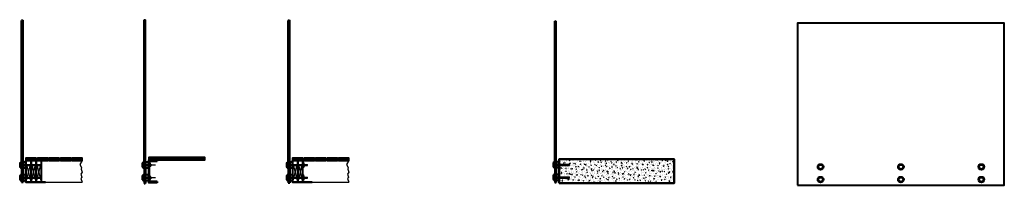
# Model space of a CAD drawing. Units: millimetres. Extents: x -2061 to 6512, y 557 to 1998.
import ezdxf

# ---------------------------------------------------------------- set-up
doc = ezdxf.new("R2010")
doc.units = ezdxf.units.MM
doc.linetypes.add('CENTER2', pattern=[1.125, 0.75, -0.125, 0.125, -0.125])
doc.linetypes.add('DASHED2', pattern=[9.525, 6.35, -3.175])
doc.layers.add('aperture', color=2, linetype='Continuous', lineweight=40)
doc.layers.add('Concrete', color=126, linetype='Continuous', lineweight=50)
for name, color, linetype in [('BUSH', 9, 'Continuous'), ('CTRLINE', 117, 'CENTER2'), ('Dimensions', 161, 'Continuous'), ('DIMS', 4, 'Continuous'), ('DISC', 14, 'Continuous'), ('GLASS', 30, 'Continuous'), ('HATCH', 9, 'Continuous'), ('PRESSING', 2, 'Continuous')]:
    doc.layers.add(name, color=color, linetype=linetype)

# ---------------------------------------------------------------- blocks, each defined once
blk = doc.blocks.new('Hex Nut - 10 mm side')
at = {"color": 0, "linetype": 'Continuous'}
for p, q in [((-9.2, -6.8), (-9.2, 6.8)), ((-0.7, 9.1), (-8.5, 9.1)), ((-0.7, 4.5), (-8.5, 4.5)), ((0, -6.8), (0, 6.8)), ((-0.7, -4.5), (-8.5, -4.5)), ((-0.7, -9.1), (-8.5, -9.1))]:
    blk.add_line(p, q, dxfattribs=at)
for centre, radius, start, end in [((-5, 6.8), 4.19, 147.13278, 212.86722), ((6.6, 0), 15.7, 163.22135, 196.77865), ((-4.2, 6.8), 4.19, 327.13278, 32.86722), ((-15.7, 0), 15.7, 343.22135, 16.77865), ((-5, -6.8), 4.19, 147.13278, 212.86722), ((-4.2, -6.8), 4.19, 327.13278, 32.86722)]:
    blk.add_arc(centre, radius, start, end, dxfattribs=at)

msp = doc.modelspace()

# ---------------------------------------------------------------- hatches: boundary and pattern name
at = {"layer": 'Dimensions'}
h = msp.add_hatch(dxfattribs=at)
h.set_pattern_fill('ANSI37', color=256, scale=0.5, angle=90, style=0)
h.set_pattern_definition([(135, (1729.069, -5e-13), (-1.122532, -1.122532), []), (225, (1729.069, -5e-13), (1.122532, -1.122532), [])])
h.paths.add_polyline_path([(-447.8, 798.2), (-937.9, 798.2), (-937.9, 778.2), (-937.9, 778.2), (-937.9, 778.2), (-447.8, 778.2)])
h = msp.add_hatch(dxfattribs=at)
h.set_pattern_fill('ANSI31', color=256, scale=0.5, style=0)
h.set_pattern_definition([(45, (1729.069, -5e-13), (-1.122532, 1.122532), [])])
h.paths.add_polyline_path([(-862.9, 778.2), (-937.9, 778.2), (-937.9, 740.2), (-931.9, 740.2), (-931.9, 743.7), (-931.9, 754.2, -0.414214), (-919.9, 766.2), (-862.9, 766.2)])
h.paths.add_polyline_path([(-931.9, 726.2), (-937.9, 726.2), (-937.9, 630.2), (-931.9, 630.2), (-931.9, 633.7), (-931.9, 633.7)])
h.paths.add_polyline_path([(-862.9, 590.2), (-919.9, 590.2, -0.414214), (-931.9, 602.2), (-931.9, 612.7), (-931.9, 612.7), (-931.9, 616.2), (-937.9, 616.2), (-937.9, 578.2), (-862.9, 578.2)])
h = msp.add_hatch(dxfattribs=at)
h.set_pattern_fill('AR-CONC', color=256, scale=0.25, style=0)
h.set_pattern_definition([(50, (0, 0), (45.54617, -3.98477), [4.7625, -52.3875]), (355, (0, 0), (-8.8107, 47.76416), [3.81, -41.91]), (100.451, (3.796, -0.33), (36.7356, 43.77917), [4.0475, -44.5225]), (46.1842, (0, 12.7), (67.7698, -10.5106), [7.1437, -78.5812]), (96.6356, (5.65, 11.824), (59.351, 61.8564), [6.0713, -66.7837]), (351.184, (0, 12.7), (59.3512, 61.8563), [5.715, -62.865]), (21, (6.35, 9.525), (37.90372, -25.56638), [4.7625, -52.3875]), (326, (6.35, 9.525), (15.4505, 46.047), [3.81, -41.91]), (71.4514, (9.51, 7.394), (53.3541, 20.4807), [4.0475, -44.5225]), (37.5, (0, 0), (0.77215, 21.13876), [0, -41.402, 0, -42.545, 0, -42.06875]), (7.5, (0, 0), (16.70492, 25.04514), [0, -24.257, 0, -40.4495, 0, -16.03375]), (327.5, (-14.16, 0), (33.89765, -1.432186), [0, -15.875, 0, -49.53, 0, -65.7225]), (317.5, (-20.51, 0), (37.0323, 6.35662), [0, -20.6375, 0, -32.893, 0, -46.6725])])
h.paths.add_polyline_path([(3636.8, 780.7), (2636.8, 780.7), (2636.8, 760.7), (2636.8, 760.7), (2636.8, 740.7), (2705.9, 740.7), (2705.9, 740.7), (2705.9, 740.7), (2706.8, 740.7), (2706.8, 730.7), (2636.8, 730.7), (2636.8, 710.7), (2636.8, 710.7), (2636.8, 660.7), (2636.8, 660.7), (2636.8, 640.7), (2705.9, 640.7), (2705.9, 640.7), (2706.8, 639.8), (2706.8, 630.7), (2636.8, 630.7), (2636.8, 610.7), (2636.8, 610.7), (2636.8, 590.7), (3636.8, 590.7)])
for points in [[(-937.9, 758.2), (-939.9, 758.2), (-939.9, 738.2), (-937.9, 738.2)], [(-937.9, 728.2), (-939.9, 728.2), (-939.9, 708.2), (-937.9, 708.2)], [(-937.9, 648.2), (-939.9, 648.2), (-939.9, 628.2), (-937.9, 628.2)], [(-937.9, 618.2), (-939.9, 618.2), (-939.9, 598.2), (-937.9, 598.2)]]:
    msp.add_hatch(color=256, dxfattribs=at).paths.add_polyline_path(points)
h = msp.add_hatch(color=256, dxfattribs=at)
h.paths.add_polyline_path([(-931.9, 740.2), (-937.9, 740.2), (-937.9, 738.7), (-931.9, 738.7)])
h.paths.add_polyline_path([(-931.9, 727.7), (-937.9, 727.7), (-937.9, 726.2), (-931.9, 726.2)])
h = msp.add_hatch(color=256, dxfattribs=at)
h.paths.add_polyline_path([(-930.4, 745.2), (-931.9, 745.2), (-931.9, 738.2), (-930.4, 738.2)])
h.paths.add_polyline_path([(-930.4, 728.2), (-931.9, 728.2), (-931.9, 721.2), (-930.4, 721.2)])
h = msp.add_hatch(color=256, dxfattribs=at)
h.paths.add_polyline_path([(-931.9, 630.2), (-937.9, 630.2), (-937.9, 628.7), (-931.9, 628.7)])
h.paths.add_polyline_path([(-931.9, 617.7), (-937.9, 617.7), (-937.9, 616.2), (-931.9, 616.2)])
h = msp.add_hatch(color=256, dxfattribs=at)
h.paths.add_polyline_path([(-930.4, 635.2), (-931.9, 635.2), (-931.9, 628.2), (-930.4, 628.2)])
h.paths.add_polyline_path([(-930.4, 618.2), (-931.9, 618.2), (-931.9, 611.2), (-930.4, 611.2)])

# ---------------------------------------------------------------- linework, layer by layer
at = {"color": 9, "linetype": 'DASHED2'}
for p, q in [((-2051.7, 738.2), (-2053, 733.2)), ((-2051.7, 728.2), (-2053, 733.2)), ((-2051.7, 738.2), (-2050, 738.2)), ((-2051.7, 728.2), (-2050, 728.2)), ((-985.2, 738.2), (-986.5, 733.2)), ((-985.2, 728.2), (-986.5, 733.2)), ((-985.2, 738.2), (-983.5, 738.2)), ((-985.2, 728.2), (-983.5, 728.2)), ((270.2, 738.2), (268.9, 733.2)), ((270.2, 728.2), (268.9, 733.2)), ((270.2, 738.2), (271.9, 738.2)), ((270.2, 728.2), (271.9, 728.2)), ((2591.5, 740.7), (2590.2, 735.7)), ((2591.5, 730.7), (2590.2, 735.7)), ((2591.5, 740.7), (2593.2, 740.7)), ((2591.5, 730.7), (2593.2, 730.7)), ((-2051.7, 628.2), (-2053, 623.2)), ((-2051.7, 618.2), (-2053, 623.2)), ((-2051.7, 628.2), (-2050, 628.2)), ((-2051.7, 618.2), (-2050, 618.2)), ((-985.2, 628.2), (-986.5, 623.2)), ((-985.2, 618.2), (-986.5, 623.2)), ((-985.2, 628.2), (-983.5, 628.2)), ((-985.2, 618.2), (-983.5, 618.2)), ((270.2, 628.2), (268.9, 623.2)), ((270.2, 618.2), (268.9, 623.2)), ((270.2, 628.2), (271.9, 628.2)), ((270.2, 618.2), (271.9, 618.2)), ((2591.5, 630.7), (2590.2, 625.7)), ((2591.5, 620.7), (2590.2, 625.7)), ((2591.5, 630.7), (2593.2, 630.7)), ((2591.5, 620.7), (2593.2, 620.7))]:
    msp.add_line(p, q, dxfattribs=at)
at = {"layer": 'aperture'}
for p, q in [((-2042.7, 1993.2), (-2044.2, 1991.7)), ((-2044.2, 744.6), (-2044.2, 1992.5)), ((-2042.7, 1993.2), (-2033.7, 1993.2)), ((-2033.7, 1993.2), (-2032.2, 1991.7)), ((-976.2, 1998.2), (-977.7, 1996.7)), ((-977.7, 744.6), (-977.7, 1996.7)), ((-976.2, 1998.2), (-967.2, 1998.2)), ((-967.2, 1998.2), (-965.7, 1996.7)), ((279.2, 1993.2), (277.7, 1991.7)), ((277.7, 744.6), (277.7, 1992.5)), ((279.2, 1993.2), (288.2, 1993.2)), ((288.2, 1993.2), (289.7, 1991.7)), ((2600.5, 1985.7), (2599, 1984.2)), ((2599, 747.1), (2599, 1984.2)), ((2600.5, 1985.7), (2609.5, 1985.7)), ((2609.5, 1985.7), (2611, 1984.2)), ((-1916.4, 793.2), (-2006.4, 773.2)), ((-2006.4, 793.2), (-1916.4, 773.2)), ((-1816.4, 793.2), (-1906.4, 773.2)), ((-1906.4, 793.2), (-1816.4, 773.2)), ((-1716.4, 793.2), (-1806.4, 773.2)), ((-1806.4, 793.2), (-1716.4, 773.2)), ((-1616.4, 793.2), (-1706.4, 773.2)), ((-1706.4, 793.2), (-1616.4, 773.2)), ((-1516.4, 793.2), (-1606.4, 773.2)), ((-1606.4, 793.2), (-1516.4, 773.2)), ((-862.9, 778.2), (-862.9, 766.2)), ((405.5, 793.2), (315.5, 773.2)), ((315.5, 793.2), (405.5, 773.2)), ((505.5, 793.2), (415.5, 773.2)), ((415.5, 793.2), (505.5, 773.2)), ((605.5, 793.2), (515.5, 773.2)), ((515.5, 793.2), (605.5, 773.2)), ((705.5, 793.2), (615.5, 773.2)), ((615.5, 793.2), (705.5, 773.2)), ((805.5, 793.2), (715.5, 773.2)), ((715.5, 793.2), (805.5, 773.2)), ((-2044.2, 721.8), (-2044.2, 583.2)), ((-977.7, 721.8), (-977.7, 574.7)), ((-931.9, 740.2), (-937.9, 740.2)), ((-931.9, 738.7), (-937.9, 738.7)), ((-931.9, 727.7), (-937.9, 727.7)), ((-931.9, 726.2), (-937.9, 726.2)), ((-931.9, 602.2), (-931.9, 754.2)), ((-919.9, 766.2), (-862.9, 766.2)), ((277.7, 744.6), (279.1, 743.2)), ((277.7, 721.8), (279.1, 723.2)), ((277.7, 721.8), (277.7, 644.6)), ((288.3, 743.2), (279.1, 743.2)), ((288.3, 723.2), (279.1, 723.2)), ((288.3, 743.2), (289.7, 744.6)), ((288.3, 723.2), (289.7, 721.8)), ((2599, 724.3), (2599, 637.1)), ((-931.9, 630.2), (-937.9, 630.2)), ((-931.9, 628.7), (-937.9, 628.7)), ((-931.9, 617.7), (-937.9, 617.7)), ((-931.9, 616.2), (-937.9, 616.2)), ((277.7, 621.8), (277.7, 578.2)), ((2599, 614.3), (2599, 580.7)), ((-977.7, 574.7), (-976.2, 573.2)), ((-862.9, 590.2), (-919.9, 590.2)), ((-862.9, 590.2), (-862.9, 578.2))]:
    msp.add_line(p, q, dxfattribs=at)
at = {"layer": 'aperture', "linetype": 'ByBlock'}
for p, q in [((-2032.2, 744.6), (-2032.2, 1991.7)), ((-965.7, 744.6), (-965.7, 1996.7)), ((289.7, 744.6), (289.7, 1991.7)), ((2611, 747.1), (2611, 1984.2)), ((-2032.2, 721.8), (-2032.2, 583.2)), ((-965.7, 721.8), (-965.7, 574.7)), ((289.7, 721.8), (289.7, 644.6)), ((2611, 724.3), (2611, 637.1)), ((289.7, 621.8), (289.7, 578.2)), ((2611, 614.3), (2611, 580.7)), ((-2044.2, 583.2), (-2032.2, 583.2)), ((-976.2, 573.2), (-967.2, 573.2)), ((-965.7, 574.7), (-967.2, 573.2)), ((277.7, 578.2), (289.7, 578.2)), ((2599, 580.7), (2611, 580.7))]:
    msp.add_line(p, q, dxfattribs=at)
at = {"layer": 'aperture', "color": 7, "linetype": 'Continuous'}
for p, q in [((-2057.2, 733.2), (-2057.2, 751.5)), ((-2057.2, 715), (-2057.2, 733.2)), ((-2053.2, 733.2), (-2053.2, 758)), ((-2053.2, 708.5), (-2053.2, 733.2)), ((-2045.4, 733.2), (-2045.4, 758)), ((-2045.4, 708.5), (-2045.4, 733.2)), ((-2045.2, 733.2), (-2045.2, 758.2)), ((-2045.2, 708.2), (-2045.2, 733.2)), ((-2044.2, 733.2), (-2044.2, 758.2)), ((-2044.2, 708.2), (-2044.2, 733.2)), ((-2032.2, 733.2), (-2032.2, 758.2)), ((-2032.2, 708.2), (-2032.2, 733.2)), ((-2031.2, 733.2), (-2031.2, 758.2)), ((-2031.2, 708.2), (-2031.2, 733.2)), ((-2030.9, 758.2), (-2030.9, 733.2)), ((-2030.9, 733.2), (-2030.9, 708.2)), ((-2006.4, 743.2), (-2006.4, 768.2)), ((-2006.4, 718.2), (-2006.4, 743.2)), ((-2006.2, 768), (-2006.2, 743.2)), ((-2006.2, 743.2), (-2006.2, 718.5)), ((-990.7, 733.2), (-990.7, 751.5)), ((-990.7, 715), (-990.7, 733.2)), ((-986.7, 733.2), (-986.7, 758)), ((-986.7, 708.5), (-986.7, 733.2)), ((-979, 733.2), (-979, 758)), ((-979, 708.5), (-979, 733.2)), ((-978.7, 733.2), (-978.7, 758.2)), ((-978.7, 708.2), (-978.7, 733.2)), ((-977.7, 733.2), (-977.7, 758.2)), ((-977.7, 708.2), (-977.7, 733.2)), ((-965.7, 733.2), (-965.7, 758.2)), ((-965.7, 708.2), (-965.7, 733.2)), ((-964.7, 733.2), (-964.7, 758.2)), ((-964.7, 708.2), (-964.7, 733.2)), ((-964.5, 758.2), (-964.5, 733.2)), ((-964.5, 733.2), (-964.5, 708.2)), ((-940, 733.2), (-940, 758.2)), ((-940, 708.2), (-940, 733.2)), ((-939.7, 758), (-939.7, 733.2)), ((-939.7, 733.2), (-939.7, 708.5)), ((264.7, 733.2), (264.7, 751.5)), ((264.7, 715), (264.7, 733.2)), ((268.7, 733.2), (268.7, 758)), ((268.7, 708.5), (268.7, 733.2)), ((276.5, 733.2), (276.5, 758)), ((276.5, 708.5), (276.5, 733.2)), ((276.7, 733.2), (276.7, 758.2)), ((276.7, 708.2), (276.7, 733.2)), ((277.7, 733.2), (277.7, 758.2)), ((277.7, 708.2), (277.7, 733.2)), ((289.7, 733.2), (289.7, 758.2)), ((289.7, 708.2), (289.7, 733.2)), ((290.7, 733.2), (290.7, 758.2)), ((290.7, 708.2), (290.7, 733.2)), ((291, 758.2), (291, 733.2)), ((291, 733.2), (291, 708.2)), ((315.5, 733.2), (315.5, 758.2)), ((315.5, 708.2), (315.5, 733.2)), ((315.7, 758), (315.7, 733.2)), ((315.7, 733.2), (315.7, 708.5)), ((2586, 735.7), (2586, 754)), ((2586, 717.5), (2586, 735.7)), ((2590, 735.7), (2590, 760.5)), ((2590, 711), (2590, 735.7)), ((2597.8, 735.7), (2597.8, 760.5)), ((2597.8, 711), (2597.8, 735.7)), ((2598, 735.7), (2598, 760.7)), ((2598, 710.7), (2598, 735.7)), ((2599, 735.7), (2599, 760.7)), ((2599, 710.7), (2599, 735.7)), ((2611, 735.7), (2611, 760.7)), ((2611, 710.7), (2611, 735.7)), ((2612, 735.7), (2612, 760.7)), ((2612, 710.7), (2612, 735.7)), ((2612.3, 760.7), (2612.3, 735.7)), ((2612.3, 735.7), (2612.3, 710.7)), ((2636.8, 735.7), (2636.8, 760.7)), ((2636.8, 710.7), (2636.8, 735.7)), ((2637, 760.5), (2637, 735.7)), ((2637, 735.7), (2637, 711)), ((-2057.2, 623.2), (-2057.2, 641.5)), ((-2057.2, 605), (-2057.2, 623.2)), ((-2053.2, 623.2), (-2053.2, 648)), ((-2053.2, 598.5), (-2053.2, 623.2)), ((-2045.4, 623.2), (-2045.4, 648)), ((-2045.4, 598.5), (-2045.4, 623.2)), ((-2045.2, 623.2), (-2045.2, 648.2)), ((-2045.2, 598.2), (-2045.2, 623.2)), ((-2044.2, 623.2), (-2044.2, 648.2)), ((-2044.2, 598.2), (-2044.2, 623.2)), ((-2032.2, 623.2), (-2032.2, 648.2)), ((-2032.2, 598.2), (-2032.2, 623.2)), ((-2031.2, 623.2), (-2031.2, 648.2)), ((-2031.2, 598.2), (-2031.2, 623.2)), ((-2030.9, 648.2), (-2030.9, 623.2)), ((-2030.9, 623.2), (-2030.9, 598.2)), ((-2006.4, 633.2), (-2006.4, 658.2)), ((-2006.4, 608.2), (-2006.4, 633.2)), ((-2006.2, 658), (-2006.2, 633.2)), ((-2006.2, 633.2), (-2006.2, 608.5)), ((-990.7, 623.2), (-990.7, 641.5)), ((-990.7, 605), (-990.7, 623.2)), ((-986.7, 623.2), (-986.7, 648)), ((-986.7, 598.5), (-986.7, 623.2)), ((-979, 623.2), (-979, 648)), ((-979, 598.5), (-979, 623.2)), ((-978.7, 623.2), (-978.7, 648.2)), ((-978.7, 598.2), (-978.7, 623.2)), ((-977.7, 623.2), (-977.7, 648.2)), ((-977.7, 598.2), (-977.7, 623.2)), ((-965.7, 623.2), (-965.7, 648.2)), ((-965.7, 598.2), (-965.7, 623.2)), ((-964.7, 623.2), (-964.7, 648.2)), ((-964.7, 598.2), (-964.7, 623.2)), ((-964.5, 648.2), (-964.5, 623.2)), ((-964.5, 623.2), (-964.5, 598.2)), ((-940, 623.2), (-940, 648.2)), ((-940, 598.2), (-940, 623.2)), ((-939.7, 648), (-939.7, 623.2)), ((-939.7, 623.2), (-939.7, 598.5)), ((264.7, 623.2), (264.7, 641.5)), ((264.7, 605), (264.7, 623.2)), ((268.7, 623.2), (268.7, 648)), ((268.7, 598.5), (268.7, 623.2)), ((276.5, 623.2), (276.5, 648)), ((276.5, 598.5), (276.5, 623.2)), ((276.7, 623.2), (276.7, 648.2)), ((276.7, 598.2), (276.7, 623.2)), ((277.7, 623.2), (277.7, 648.2)), ((277.7, 598.2), (277.7, 623.2)), ((289.7, 623.2), (289.7, 648.2)), ((289.7, 598.2), (289.7, 623.2)), ((290.7, 623.2), (290.7, 648.2)), ((290.7, 598.2), (290.7, 623.2)), ((291, 648.2), (291, 623.2)), ((291, 623.2), (291, 598.2)), ((315.5, 633.2), (315.5, 658.2)), ((315.5, 608.2), (315.5, 633.2)), ((315.7, 658), (315.7, 633.2)), ((315.7, 633.2), (315.7, 608.5)), ((2586, 625.7), (2586, 644)), ((2586, 607.5), (2586, 625.7)), ((2590, 625.7), (2590, 650.5)), ((2590, 601), (2590, 625.7)), ((2597.8, 625.7), (2597.8, 650.5)), ((2597.8, 601), (2597.8, 625.7)), ((2598, 625.7), (2598, 650.7)), ((2598, 600.7), (2598, 625.7)), ((2599, 625.7), (2599, 650.7)), ((2599, 600.7), (2599, 625.7)), ((2611, 625.7), (2611, 650.7)), ((2611, 600.7), (2611, 625.7)), ((2612, 625.7), (2612, 650.7)), ((2612, 600.7), (2612, 625.7)), ((2612.3, 650.7), (2612.3, 625.7)), ((2612.3, 625.7), (2612.3, 600.7)), ((2636.8, 625.7), (2636.8, 650.7)), ((2636.8, 600.7), (2636.8, 625.7)), ((2637, 650.5), (2637, 625.7)), ((2637, 625.7), (2637, 601))]:
    msp.add_line(p, q, dxfattribs=at)
at = {"layer": 'aperture'}
for points in [[(4712, 557.2), (6512, 557.2), (6512, 1967.2), (4712, 1967.2)], [(-2006.4, 773.2), (-1916.4, 773.2), (-1916.4, 793.2), (-2006.4, 793.2)], [(-2006.4, 583.2), (-1961.4, 583.2), (-1961.4, 773.2), (-2006.4, 773.2)], [(-1961.4, 583.2), (-1916.4, 583.2), (-1916.4, 773.2), (-1961.4, 773.2)], [(-1916.4, 583.2), (-1871.4, 583.2), (-1871.4, 773.2), (-1916.4, 773.2)], [(-1906.4, 773.2), (-1816.4, 773.2), (-1816.4, 793.2), (-1906.4, 793.2)], [(-1806.4, 773.2), (-1716.4, 773.2), (-1716.4, 793.2), (-1806.4, 793.2)], [(-1706.4, 773.2), (-1616.4, 773.2), (-1616.4, 793.2), (-1706.4, 793.2)], [(-1606.4, 773.2), (-1516.4, 773.2), (-1516.4, 793.2), (-1606.4, 793.2)], [(-937.9, 778.2), (-447.8, 778.2), (-447.8, 798.2), (-937.9, 798.2)], [(315.5, 773.2), (405.5, 773.2), (405.5, 793.2), (315.5, 793.2)], [(315.5, 583.2), (360.5, 583.2), (360.5, 773.2), (315.5, 773.2)], [(360.5, 583.2), (405.5, 583.2), (405.5, 773.2), (360.5, 773.2)], [(415.5, 773.2), (505.5, 773.2), (505.5, 793.2), (415.5, 793.2)], [(515.5, 773.2), (605.5, 773.2), (605.5, 793.2), (515.5, 793.2)], [(615.5, 773.2), (705.5, 773.2), (705.5, 793.2), (615.5, 793.2)], [(715.5, 773.2), (805.5, 773.2), (805.5, 793.2), (715.5, 793.2)], [(-931.9, 721.2), (-930.4, 721.2), (-930.4, 745.2), (-931.9, 745.2)], [(-930.4, 721.2), (-928.9, 721.2), (-928.9, 745.2), (-930.4, 745.2)], [(-928.9, 722.2), (-927.1, 722.2), (-927.1, 744.2), (-928.9, 744.2)], [(408.5, 708.2), (405.5, 708.2), (405.5, 758.2), (408.5, 758.2)], [(-931.9, 611.2), (-930.4, 611.2), (-930.4, 635.2), (-931.9, 635.2)], [(-930.4, 611.2), (-928.9, 611.2), (-928.9, 635.2), (-930.4, 635.2)], [(-928.9, 612.2), (-927.1, 612.2), (-927.1, 634.2), (-928.9, 634.2)], [(408.5, 598.2), (405.5, 598.2), (405.5, 648.2), (408.5, 648.2)]]:
    msp.add_lwpolyline(points, close=True, dxfattribs=at)
at = {"layer": 'aperture', "lineweight": 50}
for points in [[(-2006.4, 769), (-2006.4, 773.2), (-1926.4, 773.2), (-1926.4, 769)], [(-1996.4, 773.2), (-1996.4, 769)], [(-1986.4, 773.2), (-1986.4, 769)], [(-1976.4, 773.2), (-1976.4, 769)], [(-1966.4, 773.2), (-1966.4, 769)], [(-1956.4, 773.2), (-1956.4, 769)], [(-1946.4, 773.2), (-1946.4, 769)], [(-1936.4, 773.2), (-1936.4, 769)], [(-1926.4, 769), (-1926.4, 773.2), (-1846.4, 773.2), (-1846.4, 769)], [(-1916.4, 773.2), (-1916.4, 769)], [(-1906.4, 773.2), (-1906.4, 769)], [(-1896.4, 773.2), (-1896.4, 769)], [(-1886.4, 773.2), (-1886.4, 769)], [(-1876.4, 773.2), (-1876.4, 769)], [(-1866.4, 773.2), (-1866.4, 769)], [(-1856.4, 773.2), (-1856.4, 769)], [(315.5, 769), (315.5, 773.2), (395.5, 773.2), (395.5, 769)], [(325.5, 773.2), (325.5, 769)], [(335.5, 773.2), (335.5, 769)], [(345.5, 773.2), (345.5, 769)], [(355.5, 773.2), (355.5, 769)], [(365.5, 773.2), (365.5, 769)], [(375.5, 773.2), (375.5, 769)], [(385.5, 773.2), (385.5, 769)], [(395.5, 769), (395.5, 773.2), (475.5, 773.2), (475.5, 769)], [(405.5, 773.2), (405.5, 769)], [(415.5, 773.2), (415.5, 769)], [(425.5, 773.2), (425.5, 769)], [(435.5, 773.2), (435.5, 769)], [(445.5, 773.2), (445.5, 769)], [(455.5, 773.2), (455.5, 769)], [(465.5, 773.2), (465.5, 769)], [(-2006.4, 587.4), (-2006.4, 583.2), (-1926.4, 583.2), (-1926.4, 587.4)], [(-1996.4, 583.2), (-1996.4, 587.4)], [(-1986.4, 583.2), (-1986.4, 587.4)], [(-1976.4, 583.2), (-1976.4, 587.4)], [(-1966.4, 583.2), (-1966.4, 587.4)], [(-1956.4, 583.2), (-1956.4, 587.4)], [(-1946.4, 583.2), (-1946.4, 587.4)], [(-1936.4, 583.2), (-1936.4, 587.4)], [(-1916.4, 587.4), (-1916.4, 583.2), (-1836.4, 583.2), (-1836.4, 587.4)], [(-1906.4, 583.2), (-1906.4, 587.4)], [(-1896.4, 583.2), (-1896.4, 587.4)], [(-1886.4, 583.2), (-1886.4, 587.4)], [(-1876.4, 583.2), (-1876.4, 587.4)], [(-1866.4, 583.2), (-1866.4, 587.4)], [(-1856.4, 583.2), (-1856.4, 587.4)], [(-1846.4, 583.2), (-1846.4, 587.4)], [(315.5, 587.4), (315.5, 583.2), (395.5, 583.2), (395.5, 587.4)], [(325.5, 583.2), (325.5, 587.4)], [(335.5, 583.2), (335.5, 587.4)], [(345.5, 583.2), (345.5, 587.4)], [(355.5, 583.2), (355.5, 587.4)], [(365.5, 583.2), (365.5, 587.4)], [(375.5, 583.2), (375.5, 587.4)], [(385.5, 583.2), (385.5, 587.4)], [(405.5, 587.4), (405.5, 583.2), (485.5, 583.2), (485.5, 587.4)], [(415.5, 583.2), (415.5, 587.4)], [(425.5, 583.2), (425.5, 587.4)], [(435.5, 583.2), (435.5, 587.4)], [(445.5, 583.2), (445.5, 587.4)], [(455.5, 583.2), (455.5, 587.4)], [(465.5, 583.2), (465.5, 587.4)], [(475.5, 583.2), (475.5, 587.4)]]:
    msp.add_lwpolyline(points, dxfattribs=at)
at = {"layer": 'aperture'}
msp.add_lwpolyline([(-862.9, 578.2), (-937.9, 578.2), (-937.9, 778.2), (-862.9, 778.2)], dxfattribs=at)
for centre, radius in [((4912, 717.2), 25), ((4912, 717.2), 18.8), ((5612, 717.2), 25), ((5612, 717.2), 18.8), ((6312, 717.2), 25), ((6312, 717.2), 18.8), ((4912, 607.2), 25), ((4912, 607.2), 18.8), ((5612, 607.2), 25), ((5612, 607.2), 18.8), ((6312, 607.2), 25), ((6312, 607.2), 18.8)]:
    msp.add_circle(centre, radius, dxfattribs=at)
for centre, start, end in [((-919.9, 754.2), 90, 180), ((-919.9, 602.2), 180, 270)]:
    msp.add_arc(centre, 12, start, end, dxfattribs=at)
at = {"layer": 'aperture', "color": 7, "linetype": 'Continuous'}
for points in [[(-2053.2, 758), (-2057.2, 751.5)], [(-2057.2, 715), (-2053.2, 708.5)], [(-2045.4, 758), (-2053.2, 758)], [(-2053.2, 708.5), (-2045.4, 708.5)], [(-2045.2, 757.7), (-2045.4, 758)], [(-2045.4, 708.5), (-2045.2, 708.7)], [(-2044.2, 758.2), (-2045.2, 758.2)], [(-2045.2, 708.2), (-2044.2, 708.2)], [(-2032.2, 741.2), (-2044.2, 741.2)], [(-2044.2, 725.2), (-2032.2, 725.2)], [(-2031.2, 758.2), (-2032.2, 758.2)], [(-2032.2, 708.2), (-2031.2, 708.2)], [(-2030.9, 758.2), (-2031.2, 758)], [(-2031.2, 708.5), (-2030.9, 708.2)], [(-2006.4, 758.2), (-2030.9, 758.2)], [(-2030.9, 708.2), (-2006.4, 708.2)], [(-2006.2, 768), (-2006.4, 768.2)], [(-2006.4, 718.2), (-2006.2, 718.5)], [(-986.7, 758), (-990.7, 751.5)], [(-990.7, 715), (-986.7, 708.5)], [(-979, 758), (-986.7, 758)], [(-986.7, 708.5), (-979, 708.5)], [(-978.7, 757.7), (-979, 758)], [(-979, 708.5), (-978.7, 708.7)], [(-977.7, 758.2), (-978.7, 758.2)], [(-978.7, 708.2), (-977.7, 708.2)], [(-965.7, 741.2), (-977.7, 741.2)], [(-977.7, 725.2), (-965.7, 725.2)], [(-964.7, 758.2), (-965.7, 758.2)], [(-965.7, 708.2), (-964.7, 708.2)], [(-964.5, 758.2), (-964.7, 758)], [(-964.7, 708.5), (-964.5, 708.2)], [(-940, 758.2), (-964.5, 758.2)], [(-964.5, 708.2), (-940, 708.2)], [(-939.7, 758), (-940, 758.2)], [(-940, 708.2), (-939.7, 708.5)], [(268.7, 758), (264.7, 751.5)], [(264.7, 715), (268.7, 708.5)], [(276.5, 758), (268.7, 758)], [(268.7, 708.5), (276.5, 708.5)], [(276.7, 757.7), (276.5, 758)], [(276.5, 708.5), (276.7, 708.7)], [(277.7, 758.2), (276.7, 758.2)], [(276.7, 708.2), (277.7, 708.2)], [(289.7, 741.2), (277.7, 741.2)], [(277.7, 725.2), (289.7, 725.2)], [(290.7, 758.2), (289.7, 758.2)], [(289.7, 708.2), (290.7, 708.2)], [(291, 758.2), (290.7, 758)], [(290.7, 708.5), (291, 708.2)], [(315.5, 758.2), (291, 758.2)], [(291, 708.2), (315.5, 708.2)], [(315.7, 758), (315.5, 758.2)], [(315.5, 708.2), (315.7, 708.5)], [(2590, 760.5), (2586, 754)], [(2586, 717.5), (2590, 711)], [(2597.8, 760.5), (2590, 760.5)], [(2590, 711), (2597.8, 711)], [(2598, 760.2), (2597.8, 760.5)], [(2597.8, 711), (2598, 711.2)], [(2599, 760.7), (2598, 760.7)], [(2598, 710.7), (2599, 710.7)], [(2611, 743.7), (2599, 743.7)], [(2599, 727.7), (2611, 727.7)], [(2612, 760.7), (2611, 760.7)], [(2611, 710.7), (2612, 710.7)], [(2612.3, 760.7), (2612, 760.5)], [(2612, 711), (2612.3, 710.7)], [(2636.8, 760.7), (2612.3, 760.7)], [(2612.3, 710.7), (2636.8, 710.7)], [(2637, 760.5), (2636.8, 760.7)], [(2636.8, 710.7), (2637, 711)], [(-2053.2, 648), (-2057.2, 641.5)], [(-2057.2, 605), (-2053.2, 598.5)], [(-2045.4, 648), (-2053.2, 648)], [(-2045.2, 647.7), (-2045.4, 648)], [(-2044.2, 648.2), (-2045.2, 648.2)], [(-2032.2, 631.2), (-2044.2, 631.2)], [(-2044.2, 615.2), (-2032.2, 615.2)], [(-2031.2, 648.2), (-2032.2, 648.2)], [(-2030.9, 648.2), (-2031.2, 648)], [(-2006.4, 648.2), (-2030.9, 648.2)], [(-2006.2, 658), (-2006.4, 658.2)], [(-2006.4, 608.2), (-2006.2, 608.5)], [(-986.7, 648), (-990.7, 641.5)], [(-990.7, 605), (-986.7, 598.5)], [(-979, 648), (-986.7, 648)], [(-978.7, 647.7), (-979, 648)], [(-977.7, 648.2), (-978.7, 648.2)], [(-965.7, 631.2), (-977.7, 631.2)], [(-977.7, 615.2), (-965.7, 615.2)], [(-964.7, 648.2), (-965.7, 648.2)], [(-964.5, 648.2), (-964.7, 648)], [(-940, 648.2), (-964.5, 648.2)], [(-939.7, 648), (-940, 648.2)], [(268.7, 648), (264.7, 641.5)], [(264.7, 605), (268.7, 598.5)], [(276.5, 648), (268.7, 648)], [(276.7, 647.7), (276.5, 648)], [(277.7, 648.2), (276.7, 648.2)], [(289.7, 631.2), (277.7, 631.2)], [(277.7, 615.2), (289.7, 615.2)], [(290.7, 648.2), (289.7, 648.2)], [(291, 648.2), (290.7, 648)], [(315.5, 648.2), (291, 648.2)], [(315.7, 658), (315.5, 658.2)], [(315.5, 608.2), (315.7, 608.5)], [(2590, 650.5), (2586, 644)], [(2586, 607.5), (2590, 601)], [(2597.8, 650.5), (2590, 650.5)], [(2590, 601), (2597.8, 601)], [(2598, 650.2), (2597.8, 650.5)], [(2597.8, 601), (2598, 601.2)], [(2599, 650.7), (2598, 650.7)], [(2598, 600.7), (2599, 600.7)], [(2611, 633.7), (2599, 633.7)], [(2599, 617.7), (2611, 617.7)], [(2612, 650.7), (2611, 650.7)], [(2611, 600.7), (2612, 600.7)], [(2612.3, 650.7), (2612, 650.5)], [(2612, 601), (2612.3, 600.7)], [(2636.8, 650.7), (2612.3, 650.7)], [(2612.3, 600.7), (2636.8, 600.7)], [(2637, 650.5), (2636.8, 650.7)], [(2636.8, 600.7), (2637, 601)], [(-2053.2, 598.5), (-2045.4, 598.5)], [(-2045.4, 598.5), (-2045.2, 598.7)], [(-2045.2, 598.2), (-2044.2, 598.2)], [(-2032.2, 598.2), (-2031.2, 598.2)], [(-2031.2, 598.5), (-2030.9, 598.2)], [(-2030.9, 598.2), (-2006.4, 598.2)], [(-986.7, 598.5), (-979, 598.5)], [(-979, 598.5), (-978.7, 598.7)], [(-978.7, 598.2), (-977.7, 598.2)], [(-965.7, 598.2), (-964.7, 598.2)], [(-964.7, 598.5), (-964.5, 598.2)], [(-964.5, 598.2), (-940, 598.2)], [(-940, 598.2), (-939.7, 598.5)], [(268.7, 598.5), (276.5, 598.5)], [(276.5, 598.5), (276.7, 598.7)], [(276.7, 598.2), (277.7, 598.2)], [(289.7, 598.2), (290.7, 598.2)], [(290.7, 598.5), (291, 598.2)], [(291, 598.2), (315.5, 598.2)]]:
    msp.add_open_spline(points, degree=1, dxfattribs=at)
for points in [[(-2048.6, 733.2), (-2048.6, 733.3), (-2048.6, 733.5), (-2048.6, 733.7), (-2048.8, 734), (-2048.9, 734.2), (-2049.1, 734.4), (-2049.3, 734.6), (-2049.6, 734.7), (-2049.8, 734.8), (-2050.1, 734.8), (-2050.4, 734.8), (-2050.6, 734.7), (-2050.9, 734.7), (-2051.1, 734.5), (-2051.3, 734.3), (-2051.5, 734.1), (-2051.6, 733.9), (-2051.7, 733.6), (-2051.8, 733.4), (-2051.8, 733.1), (-2051.7, 732.8), (-2051.6, 732.6), (-2051.5, 732.3), (-2051.4, 732.1), (-2051.2, 731.9), (-2050.9, 731.8), (-2050.7, 731.7), (-2050.4, 731.6), (-2050.2, 731.6), (-2049.9, 731.6), (-2049.6, 731.7), (-2049.4, 731.8), (-2049.2, 732), (-2049, 732.1), (-2048.8, 732.4), (-2048.7, 732.6), (-2048.6, 732.9), (-2048.6, 733.1), (-2048.6, 733.2)], [(-982.1, 733.2), (-982.1, 733.3), (-982.1, 733.5), (-982.2, 733.7), (-982.3, 734), (-982.5, 734.2), (-982.7, 734.4), (-982.9, 734.6), (-983.1, 734.7), (-983.4, 734.8), (-983.6, 734.8), (-983.9, 734.8), (-984.2, 734.7), (-984.4, 734.7), (-984.7, 734.5), (-984.9, 734.3), (-985, 734.1), (-985.2, 733.9), (-985.3, 733.6), (-985.3, 733.4), (-985.3, 733.1), (-985.3, 732.8), (-985.2, 732.6), (-985.1, 732.3), (-984.9, 732.1), (-984.7, 731.9), (-984.5, 731.8), (-984.2, 731.7), (-984, 731.6), (-983.7, 731.6), (-983.4, 731.6), (-983.2, 731.7), (-982.9, 731.8), (-982.7, 732), (-982.5, 732.1), (-982.4, 732.4), (-982.2, 732.6), (-982.1, 732.9), (-982.1, 733.1), (-982.1, 733.2)], [(273.3, 733.2), (273.3, 733.3), (273.3, 733.5), (273.2, 733.7), (273.1, 734), (273, 734.2), (272.8, 734.4), (272.6, 734.6), (272.3, 734.7), (272.1, 734.8), (271.8, 734.8), (271.5, 734.8), (271.3, 734.7), (271, 734.7), (270.8, 734.5), (270.6, 734.3), (270.4, 734.1), (270.3, 733.9), (270.2, 733.6), (270.1, 733.4), (270.1, 733.1), (270.1, 732.8), (270.2, 732.6), (270.3, 732.3), (270.5, 732.1), (270.7, 731.9), (270.9, 731.8), (271.2, 731.7), (271.4, 731.6), (271.7, 731.6), (272, 731.6), (272.2, 731.7), (272.5, 731.8), (272.7, 732), (272.9, 732.1), (273.1, 732.4), (273.2, 732.6), (273.3, 732.9), (273.3, 733.1), (273.3, 733.2)], [(2594.6, 735.7), (2594.6, 735.8), (2594.6, 736), (2594.6, 736.2), (2594.4, 736.5), (2594.3, 736.7), (2594.1, 736.9), (2593.9, 737.1), (2593.7, 737.2), (2593.4, 737.3), (2593.1, 737.3), (2592.9, 737.3), (2592.6, 737.2), (2592.3, 737.2), (2592.1, 737), (2591.9, 736.8), (2591.7, 736.6), (2591.6, 736.4), (2591.5, 736.1), (2591.4, 735.9), (2591.4, 735.6), (2591.5, 735.3), (2591.6, 735.1), (2591.7, 734.8), (2591.8, 734.6), (2592, 734.4), (2592.3, 734.3), (2592.5, 734.2), (2592.8, 734.1), (2593.1, 734.1), (2593.3, 734.1), (2593.6, 734.2), (2593.8, 734.3), (2594.1, 734.5), (2594.2, 734.6), (2594.4, 734.9), (2594.5, 735.1), (2594.6, 735.4), (2594.6, 735.6), (2594.6, 735.7)], [(-2048.6, 623.2), (-2048.6, 623.3), (-2048.6, 623.5), (-2048.6, 623.7), (-2048.8, 624), (-2048.9, 624.2), (-2049.1, 624.4), (-2049.3, 624.6), (-2049.6, 624.7), (-2049.8, 624.8), (-2050.1, 624.8), (-2050.4, 624.8), (-2050.6, 624.7), (-2050.9, 624.7), (-2051.1, 624.5), (-2051.3, 624.3), (-2051.5, 624.1), (-2051.6, 623.9), (-2051.7, 623.6), (-2051.8, 623.4), (-2051.8, 623.1), (-2051.7, 622.8), (-2051.6, 622.6), (-2051.5, 622.3), (-2051.4, 622.1), (-2051.2, 621.9), (-2050.9, 621.8), (-2050.7, 621.7), (-2050.4, 621.6), (-2050.2, 621.6), (-2049.9, 621.6), (-2049.6, 621.7), (-2049.4, 621.8), (-2049.2, 622), (-2049, 622.1), (-2048.8, 622.4), (-2048.7, 622.6), (-2048.6, 622.9), (-2048.6, 623.1), (-2048.6, 623.2)], [(-982.1, 623.2), (-982.1, 623.3), (-982.1, 623.5), (-982.2, 623.7), (-982.3, 624), (-982.5, 624.2), (-982.7, 624.4), (-982.9, 624.6), (-983.1, 624.7), (-983.4, 624.8), (-983.6, 624.8), (-983.9, 624.8), (-984.2, 624.7), (-984.4, 624.7), (-984.7, 624.5), (-984.9, 624.3), (-985, 624.1), (-985.2, 623.9), (-985.3, 623.6), (-985.3, 623.4), (-985.3, 623.1), (-985.3, 622.8), (-985.2, 622.6), (-985.1, 622.3), (-984.9, 622.1), (-984.7, 621.9), (-984.5, 621.8), (-984.2, 621.7), (-984, 621.6), (-983.7, 621.6), (-983.4, 621.6), (-983.2, 621.7), (-982.9, 621.8), (-982.7, 622), (-982.5, 622.1), (-982.4, 622.4), (-982.2, 622.6), (-982.1, 622.9), (-982.1, 623.1), (-982.1, 623.2)], [(273.3, 623.2), (273.3, 623.3), (273.3, 623.5), (273.2, 623.7), (273.1, 624), (273, 624.2), (272.8, 624.4), (272.6, 624.6), (272.3, 624.7), (272.1, 624.8), (271.8, 624.8), (271.5, 624.8), (271.3, 624.7), (271, 624.7), (270.8, 624.5), (270.6, 624.3), (270.4, 624.1), (270.3, 623.9), (270.2, 623.6), (270.1, 623.4), (270.1, 623.1), (270.1, 622.8), (270.2, 622.6), (270.3, 622.3), (270.5, 622.1), (270.7, 621.9), (270.9, 621.8), (271.2, 621.7), (271.4, 621.6), (271.7, 621.6), (272, 621.6), (272.2, 621.7), (272.5, 621.8), (272.7, 622), (272.9, 622.1), (273.1, 622.4), (273.2, 622.6), (273.3, 622.9), (273.3, 623.1), (273.3, 623.2)], [(2594.6, 625.7), (2594.6, 625.8), (2594.6, 626), (2594.6, 626.2), (2594.4, 626.5), (2594.3, 626.7), (2594.1, 626.9), (2593.9, 627.1), (2593.7, 627.2), (2593.4, 627.3), (2593.1, 627.3), (2592.9, 627.3), (2592.6, 627.2), (2592.3, 627.2), (2592.1, 627), (2591.9, 626.8), (2591.7, 626.6), (2591.6, 626.4), (2591.5, 626.1), (2591.4, 625.9), (2591.4, 625.6), (2591.5, 625.3), (2591.6, 625.1), (2591.7, 624.8), (2591.8, 624.6), (2592, 624.4), (2592.3, 624.3), (2592.5, 624.2), (2592.8, 624.1), (2593.1, 624.1), (2593.3, 624.1), (2593.6, 624.2), (2593.8, 624.3), (2594.1, 624.5), (2594.2, 624.6), (2594.4, 624.9), (2594.5, 625.1), (2594.6, 625.4), (2594.6, 625.6), (2594.6, 625.7)]]:
    msp.add_open_spline(points, degree=3, knots=[0, 0, 0, 0, 0.026809, 0.053619, 0.080427, 0.107235, 0.134078, 0.160921, 0.187787, 0.214654, 0.241482, 0.268311, 0.295098, 0.321886, 0.348695, 0.375503, 0.402361, 0.429219, 0.456078, 0.482937, 0.509747, 0.536558, 0.563345, 0.590133, 0.616959, 0.643786, 0.670652, 0.697518, 0.724363, 0.751208, 0.778004, 0.8048, 0.831595, 0.85839, 0.885234, 0.912078, 0.938945, 0.965811, 1, 1, 1, 1], dxfattribs=at)
at = {"layer": 'BUSH'}
for p, q in [((-965.7, 757.7), (-964.9, 757.7)), ((-965.7, 708.7), (-964.9, 708.7)), ((-964.9, 757.7), (-964.9, 738.5)), ((-964.9, 728), (-964.9, 708.7)), ((-2044.2, 615.2), (-2044.2, 598.7)), ((-965.7, 647.7), (-964.9, 647.7)), ((-964.9, 647.7), (-964.9, 628.5)), ((-964.9, 618), (-964.9, 598.7)), ((-965.7, 598.7), (-964.9, 598.7))]:
    msp.add_line(p, q, dxfattribs=at)
at = {"layer": 'Concrete'}
msp.add_lwpolyline([(2636.8, 575.7), (3636.8, 575.7), (3636.8, 785.7), (2636.8, 785.7)], close=True, dxfattribs=at)
at = {"layer": 'CTRLINE'}
for p, q in [((-1876.4, 733.2), (-2061.1, 733.2)), ((-879.8, 733.2), (-994.6, 733.2)), ((445.5, 733.2), (260.8, 733.2)), ((446.7, 733.2), (446.6, 733.2)), ((2726.8, 735.7), (2582.1, 735.7)), ((2728.1, 735.7), (2727.9, 735.7)), ((-1876.4, 623.2), (-2061.1, 623.2)), ((-879.8, 623.2), (-994.6, 623.2)), ((445.5, 623.2), (260.8, 623.2)), ((446.7, 623.2), (446.6, 623.2)), ((2726.8, 625.7), (2582.1, 625.7)), ((2726.8, 625.7), (2582.1, 625.7)), ((2728.1, 625.7), (2727.9, 625.7))]:
    msp.add_line(p, q, dxfattribs=at)
at = {"layer": 'Dimensions'}
for p, q in [((-1961.4, 773.2), (-2006.4, 583.2)), ((-1961.4, 583.2), (-2006.4, 773.2)), ((-1916.4, 773.2), (-1961.4, 583.2)), ((-1916.4, 583.2), (-1961.4, 773.2)), ((-1871.4, 773.2), (-1916.4, 583.2)), ((-1871.4, 583.2), (-1916.4, 773.2)), ((360.5, 773.2), (315.5, 583.2)), ((360.5, 583.2), (315.5, 773.2)), ((405.5, 773.2), (360.5, 583.2)), ((405.5, 583.2), (360.5, 773.2))]:
    msp.add_line(p, q, dxfattribs=at)
for points in [[(-939.9, 738.2), (-937.9, 738.2), (-937.9, 758.2), (-939.9, 758.2)], [(-939.9, 728.2), (-937.9, 728.2), (-937.9, 708.2), (-939.9, 708.2)], [(-939.9, 628.2), (-937.9, 628.2), (-937.9, 648.2), (-939.9, 648.2)], [(-939.9, 618.2), (-937.9, 618.2), (-937.9, 598.2), (-939.9, 598.2)]]:
    msp.add_lwpolyline(points, close=True, dxfattribs=at)
at = {"layer": 'DIMS'}
for points in [[(-1991.3, 771.9), (-1991.3, 771.9)], [(330.6, 771.9), (330.6, 771.9)]]:
    msp.add_lwpolyline(points, dxfattribs=at)
at = {"layer": 'DISC'}
for p, q in [((-2006.4, 773.2), (-2006.4, 723.2)), ((315.5, 773.2), (315.5, 723.2)), ((-964.9, 758.2), (-939.9, 758.2)), ((-964.9, 758.2), (-964.9, 708.2)), ((-964.9, 708.2), (-939.9, 708.2)), ((-939.9, 758.2), (-939.9, 708.2)), ((2636.8, 760.7), (2636.8, 710.7)), ((-2006.4, 673.2), (-2006.4, 623.2)), ((-964.9, 648.2), (-939.9, 648.2)), ((-964.9, 648.2), (-964.9, 598.2)), ((-939.9, 648.2), (-939.9, 598.2)), ((315.5, 673.2), (315.5, 623.2)), ((2636.8, 650.7), (2636.8, 600.7)), ((-964.9, 598.2), (-939.9, 598.2))]:
    msp.add_line(p, q, dxfattribs=at)
at = {"layer": 'GLASS'}
for p, q in [((-2044.2, 744.6), (-2042.8, 743.2)), ((-2044.2, 721.8), (-2042.8, 723.2)), ((-2033.6, 743.2), (-2042.8, 743.2)), ((-2033.6, 723.2), (-2042.8, 723.2)), ((-2033.6, 743.2), (-2032.2, 744.6)), ((-2033.6, 723.2), (-2032.2, 721.8)), ((-977.7, 744.6), (-976.3, 743.2)), ((-977.7, 721.8), (-976.3, 723.2)), ((-967.1, 743.2), (-976.3, 743.2)), ((-967.1, 723.2), (-976.3, 723.2)), ((-967.1, 743.2), (-965.7, 744.6)), ((-967.1, 723.2), (-965.7, 721.8)), ((2599, 747.1), (2600.5, 745.7)), ((2599, 724.3), (2600.5, 725.7)), ((2609.6, 745.7), (2600.5, 745.7)), ((2609.6, 725.7), (2600.5, 725.7)), ((2609.6, 745.7), (2611, 747.1)), ((2609.6, 725.7), (2611, 724.3)), ((-2044.2, 634.6), (-2042.8, 633.2)), ((-2044.2, 611.8), (-2042.8, 613.2)), ((-2033.6, 633.2), (-2042.8, 633.2)), ((-2033.6, 613.2), (-2042.8, 613.2)), ((-2033.6, 633.2), (-2032.2, 634.6)), ((-2033.6, 613.2), (-2032.2, 611.8)), ((-977.7, 634.6), (-976.3, 633.2)), ((-977.7, 611.8), (-976.3, 613.2)), ((-967.1, 633.2), (-976.3, 633.2)), ((-967.1, 613.2), (-976.3, 613.2)), ((-967.1, 633.2), (-965.7, 634.6)), ((-967.1, 613.2), (-965.7, 611.8)), ((277.7, 634.6), (279.1, 633.2)), ((277.7, 611.8), (279.1, 613.2)), ((288.3, 633.2), (279.1, 633.2)), ((288.3, 613.2), (279.1, 613.2)), ((288.3, 633.2), (289.7, 634.6)), ((288.3, 613.2), (289.7, 611.8)), ((2599, 637.1), (2600.5, 635.7)), ((2599, 614.3), (2600.5, 615.7)), ((2609.6, 635.7), (2600.5, 635.7)), ((2609.6, 615.7), (2600.5, 615.7)), ((2609.6, 635.7), (2611, 637.1)), ((2609.6, 615.7), (2611, 614.3))]:
    msp.add_line(p, q, dxfattribs=at)
at = {"layer": 'HATCH'}
for p, q in [((-2050.9, 737.3), (-2050, 738.2)), ((-2050.9, 737.3), (-1884.2, 737.3)), ((-2050.9, 729.1), (-2050.9, 737.3)), ((-2050.9, 729.1), (-1884.2, 729.1)), ((-2050.9, 729.1), (-2050, 728.2)), ((-2050, 738.2), (-1884.2, 738.2)), ((-2050, 728.2), (-1884.2, 728.2)), ((-1884.2, 738.2), (-1876.4, 733.2)), ((-1884.2, 737.3), (-1876.4, 733.2)), ((-1884.2, 728.2), (-1876.4, 733.2)), ((-1884.2, 729.1), (-1876.4, 733.2)), ((-984.5, 737.3), (-983.5, 738.2)), ((-984.5, 737.3), (-916.8, 737.3)), ((-984.5, 729.1), (-984.5, 737.3)), ((-984.5, 729.1), (-916.8, 729.1)), ((-984.5, 729.1), (-983.5, 728.2)), ((-983.5, 738.2), (-917.7, 738.2)), ((-983.5, 728.2), (-917.7, 728.2)), ((-916.8, 737.3), (-917.7, 738.2)), ((-916.8, 729.1), (-917.7, 728.2)), ((-916.8, 729.1), (-916.8, 737.3)), ((271, 737.3), (271.9, 738.2)), ((271, 737.3), (445.5, 737.3)), ((271, 729.1), (271, 737.3)), ((271, 729.1), (445.5, 729.1)), ((271, 729.1), (271.9, 728.2)), ((271.9, 738.2), (444.8, 738.2)), ((271.9, 728.2), (444.8, 728.2)), ((444.6, 728.2), (444.6, 738.2)), ((445.5, 737.3), (444.6, 738.2)), ((444.6, 728.2), (445.5, 729.1)), ((445.5, 729.1), (445.5, 737.3)), ((2592.3, 739.8), (2593.2, 740.7)), ((2592.3, 739.8), (2726.8, 739.8)), ((2592.3, 731.6), (2592.3, 739.8)), ((2592.3, 731.6), (2726.8, 731.6)), ((2592.3, 731.6), (2593.2, 730.7)), ((2593.2, 740.7), (2725.9, 740.7)), ((2593.2, 730.7), (2725.9, 730.7)), ((2725.9, 730.7), (2725.9, 740.7)), ((2726.8, 739.8), (2725.9, 740.7)), ((2725.9, 730.7), (2726.8, 731.6)), ((2726.8, 731.6), (2726.8, 739.8)), ((-2050.9, 627.3), (-2050, 628.2)), ((-2050.9, 627.3), (-1884.2, 627.3)), ((-2050.9, 619.1), (-2050.9, 627.3)), ((-2050.9, 619.1), (-1884.2, 619.1)), ((-2050.9, 619.1), (-2050, 618.2)), ((-2050, 628.2), (-1884.2, 628.2)), ((-2050, 618.2), (-1884.2, 618.2)), ((-1884.2, 628.2), (-1876.4, 623.2)), ((-1884.2, 627.3), (-1876.4, 623.2)), ((-1884.2, 618.2), (-1876.4, 623.2)), ((-1884.2, 619.1), (-1876.4, 623.2)), ((-984.5, 627.3), (-983.5, 628.2)), ((-984.5, 627.3), (-916.8, 627.3)), ((-984.5, 619.1), (-984.5, 627.3)), ((-984.5, 619.1), (-916.8, 619.1)), ((-984.5, 619.1), (-983.5, 618.2)), ((-983.5, 628.2), (-917.7, 628.2)), ((-983.5, 618.2), (-917.7, 618.2)), ((-916.8, 627.3), (-917.7, 628.2)), ((-916.8, 619.1), (-917.7, 618.2)), ((-916.8, 619.1), (-916.8, 627.3)), ((271, 627.3), (271.9, 628.2)), ((271, 627.3), (445.5, 627.3)), ((271, 619.1), (271, 627.3)), ((271, 619.1), (445.5, 619.1)), ((271, 619.1), (271.9, 618.2)), ((271.9, 628.2), (444.4, 628.2)), ((271.9, 618.2), (444.4, 618.2)), ((444.6, 618.2), (444.6, 628.2)), ((445.5, 627.3), (444.6, 628.2)), ((444.6, 618.2), (445.5, 619.1)), ((445.5, 619.1), (445.5, 627.3)), ((2592.3, 629.8), (2593.2, 630.7)), ((2592.3, 629.8), (2726.8, 629.8)), ((2592.3, 621.6), (2592.3, 629.8)), ((2592.3, 621.6), (2726.8, 621.6)), ((2592.3, 621.6), (2593.2, 620.7)), ((2593.2, 630.7), (2725.9, 630.7)), ((2593.2, 620.7), (2725.9, 620.7)), ((2725.9, 620.7), (2725.9, 630.7)), ((2726.8, 629.8), (2725.9, 630.7)), ((2725.9, 620.7), (2726.8, 621.6)), ((2726.8, 621.6), (2726.8, 629.8))]:
    msp.add_line(p, q, dxfattribs=at)
at = {"layer": 'PRESSING'}
for p, q in [((-2006.4, 773.2), (-2006.4, 723.2)), ((315.5, 773.2), (315.5, 723.2)), ((2636.8, 760.7), (2636.8, 710.7)), ((-2006.4, 673.2), (-2006.4, 623.2)), ((315.5, 673.2), (315.5, 623.2)), ((2636.8, 650.7), (2636.8, 600.7))]:
    msp.add_line(p, q, dxfattribs=at)
for points in [[(-1961.4, 773.2), (-1516.8, 773.2)], [(-1516.2, 773.2), (-1537, 737.2), (-1521.7, 710.7), (-1525.2, 697.5), (-1518.2, 671.3), (-1528, 654.3), (-1521.4, 629.4), (-1528.4, 617.3), (-1517.4, 583.2)], [(360.5, 773.2), (805.1, 773.2)], [(805.7, 773.2), (784.9, 737.2), (800.2, 710.7), (796.7, 697.5), (803.7, 671.3), (793.8, 654.3), (800.5, 629.4), (793.5, 617.3), (804.5, 583.2)], [(-1961.4, 583.2), (-1516.2, 583.2)], [(360.5, 583.2), (805.7, 583.2)]]:
    msp.add_lwpolyline(points, dxfattribs=at)

# ---------------------------------------------------------------- block references
at = {"layer": 'aperture'}
for p in [(-918, 733.2), (-918, 623.2)]:
    msp.add_blockref('Hex Nut - 10 mm side', p, dxfattribs=at)
at = {"layer": 'aperture', "rotation": 180}
for p in [(408.5, 733.2), (408.5, 623.2)]:
    msp.add_blockref('Hex Nut - 10 mm side', p, dxfattribs=at)

doc.saveas('drawing.dxf')
